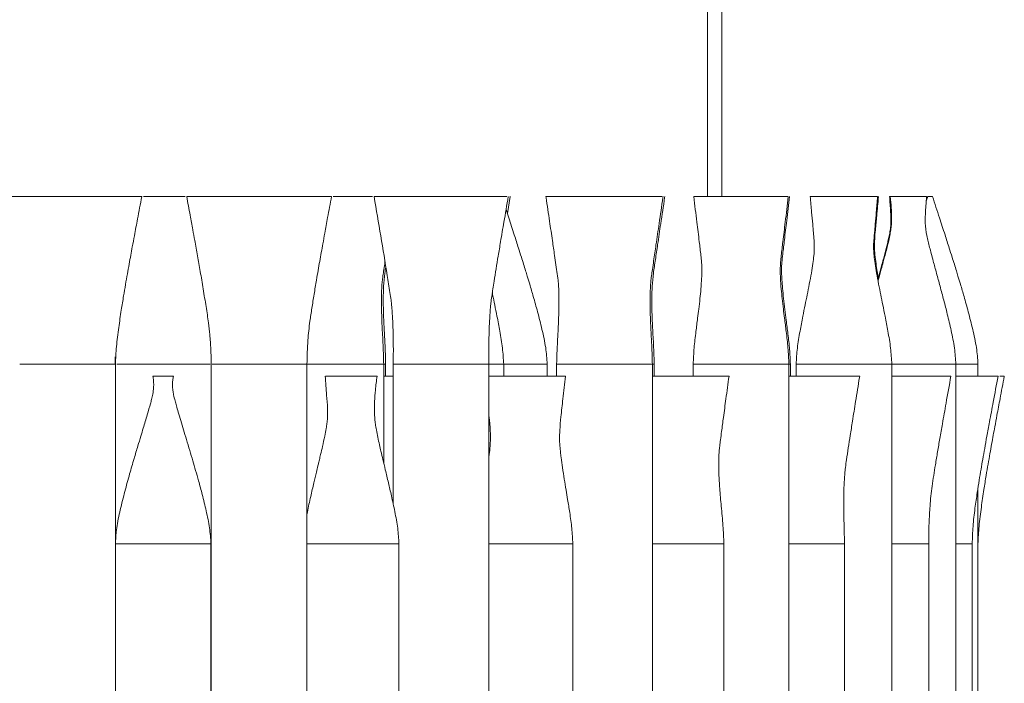
# Model space of a CAD drawing. Units: millimetres. Extents: x 103 to 333, y 75 to 316.
# Drawn here: x 312 to 333, y 193 to 206 of the extents above; entities that cross this region are included whole.
import ezdxf

# ---------------------------------------------------------------- set-up
doc = ezdxf.new("R2010")
doc.units = ezdxf.units.MM
doc.linetypes.add('PHANTOM', pattern=[12.7, 6.35, -1.27, 1.27, -1.27, 1.27, -1.27])

msp = doc.modelspace()

# ---------------------------------------------------------------- linework, layer by layer
at = {"color": 7, "linetype": 'Continuous', "lineweight": 15}
for p, q in [((326.76, 313.638), (326.76, 202.788)), ((327.06, 202.788), (327.06, 313.638)), ((311.886, 202.788), (314.886, 202.788)), ((314.886, 202.788), (314.936, 202.788)), ((314.971, 202.788), (315.842, 202.788)), ((315.877, 202.788), (315.937, 202.788)), ((315.937, 202.788), (318.863, 202.788)), ((318.863, 202.788), (318.901, 202.788)), ((318.936, 202.788), (319.755, 202.788)), ((319.861, 202.788), (319.79, 202.788)), ((319.861, 202.788), (322.566, 202.788)), ((322.576, 202.435), (322.637, 202.788)), ((322.629, 202.788), (322.637, 202.788)), ((323.382, 202.788), (323.385, 202.766)), ((323.382, 202.788), (323.463, 202.788)), ((323.463, 202.788), (325.812, 202.788)), ((325.827, 202.766), (325.831, 202.788)), ((325.863, 202.77), (325.866, 202.788)), ((326.561, 202.788), (326.472, 202.788)), ((326.561, 202.788), (328.436, 202.788)), ((329.001, 202.788), (328.906, 202.788)), ((329.001, 202.788), (330.309, 202.788)), ((330.66, 202.788), (330.562, 202.788)), ((330.66, 202.788), (331.335, 202.788)), ((331.36, 202.788), (331.329, 202.693)), ((331.337, 202.715), (331.343, 202.788)), ((331.36, 202.788), (331.46, 202.788)), ((314.38, 199.443), (314.384, 199.288)), ((316.384, 199.288), (316.387, 199.363)), ((314.386, 176.287), (314.386, 199.289)), ((314.386, 199.288), (314.386, 199.288)), ((316.384, 193.788), (316.384, 199.289)), ((316.389, 199.289), (316.389, 176.287)), ((318.389, 176.287), (318.389, 199.289)), ((319.993, 197.225), (319.993, 199.289)), ((320.033, 199.038), (320.033, 199.289)), ((320.192, 199.289), (320.192, 196.361)), ((322.192, 176.287), (322.192, 199.289)), ((322.5, 199.038), (322.5, 199.289)), ((323.41, 199.038), (323.41, 199.289)), ((323.606, 199.289), (323.606, 199.038)), ((325.606, 176.287), (325.606, 199.289)), ((325.644, 199.038), (325.644, 199.289)), ((326.46, 199.289), (326.46, 199.038)), ((328.46, 176.287), (328.46, 199.289)), ((328.49, 199.038), (328.49, 199.289)), ((328.61, 199.289), (328.61, 199.038)), ((330.61, 176.287), (330.61, 199.289)), ((331.949, 176.287), (331.949, 199.289)), ((332.41, 199.038), (332.41, 199.289)), ((315.169, 199.038), (315.498, 199.038)), ((315.498, 199.038), (315.597, 199.038)), ((318.773, 199.038), (319.756, 199.038)), ((319.756, 199.038), (319.854, 199.038)), ((319.993, 199.038), (320.192, 199.038)), ((322.192, 199.038), (323.697, 199.038)), ((323.697, 199.038), (323.789, 199.038)), ((325.606, 199.038), (327.123, 199.038)), ((327.123, 199.038), (327.208, 199.038)), ((328.46, 199.038), (329.862, 199.038)), ((329.862, 199.038), (329.938, 199.038)), ((329.934, 199.011), (329.939, 199.038)), ((330.61, 199.038), (331.778, 199.038)), ((331.778, 199.038), (331.844, 199.038)), ((331.96, 199.038), (332.774, 199.038)), ((332.774, 199.038), (332.83, 199.038)), ((332.865, 199.038), (332.91, 199.038)), ((332.91, 199.038), (332.96, 199.038)), ((332.41, 178.86), (332.41, 196.706)), ((316.389, 196.394), (316.384, 196.367)), ((316.383, 180.038), (316.383, 195.538)), ((320.312, 180.038), (320.312, 195.538)), ((323.945, 180.038), (323.945, 195.538)), ((327.101, 180.038), (327.101, 195.538)), ((329.621, 180.038), (329.621, 195.538)), ((331.38, 180.038), (331.38, 195.538)), ((332.29, 180.038), (332.29, 195.538))]:
    msp.add_line(p, q, dxfattribs=at)
at = {"color": 7, "linetype": 'PHANTOM', "lineweight": 0}
for p, q in [((312.386, 199.288), (312.387, 199.288)), ((312.387, 199.288), (314.386, 199.288)), ((314.416, 199.288), (316.369, 199.288)), ((316.405, 199.288), (316.407, 199.288)), ((316.421, 199.288), (318.374, 199.288)), ((318.389, 199.288), (319.988, 199.288)), ((319.992, 199.288), (320.03, 199.288)), ((320.277, 199.288), (320.194, 199.288)), ((320.305, 199.288), (322.188, 199.288)), ((322.192, 199.288), (322.498, 199.288)), ((322.5, 199.288), (323.41, 199.288)), ((323.803, 199.288), (323.61, 199.288)), ((323.844, 199.288), (325.602, 199.288)), ((325.606, 199.288), (325.64, 199.288)), ((326.464, 199.288), (326.809, 199.288)), ((326.861, 199.288), (328.456, 199.288)), ((328.46, 199.288), (328.485, 199.288)), ((328.614, 199.288), (329.144, 199.288)), ((329.204, 199.288), (330.608, 199.288)), ((330.61, 199.288), (330.692, 199.288)), ((330.757, 199.288), (331.949, 199.288)), ((331.949, 199.288), (332.41, 199.288))]:
    msp.add_line(p, q, dxfattribs=at)
at = {"color": 7, "linetype": 'Continuous', "lineweight": 15}
for points, knots in [([(314.386, 199.288), (314.392, 199.411), (314.404, 199.667), (314.454, 200.044), (314.505, 200.397), (314.554, 200.696), (314.596, 200.948), (314.635, 201.169), (314.672, 201.373), (314.706, 201.561), (314.743, 201.759), (314.79, 202.011), (314.856, 202.361), (314.907, 202.632), (314.936, 202.788)], [0, 0, 0, 0, 0.103789, 0.216908, 0.321408, 0.405875, 0.473623, 0.537132, 0.59568, 0.649469, 0.698703, 0.765875, 0.866149, 1, 1, 1, 1]), ([(315.876, 202.788), (315.9, 202.659), (315.943, 202.428), (315.999, 202.124), (316.04, 201.895), (316.072, 201.714), (316.102, 201.552), (316.131, 201.388), (316.16, 201.219), (316.191, 201.044), (316.221, 200.86), (316.251, 200.675), (316.28, 200.495), (316.308, 200.32), (316.336, 200.125), (316.362, 199.885), (316.384, 199.596), (316.387, 199.392), (316.389, 199.288)], [0, 0, 0, 0, 0.110712, 0.197435, 0.26036, 0.306164, 0.351933, 0.398509, 0.446065, 0.496146, 0.54862, 0.602281, 0.653832, 0.702853, 0.751468, 0.821131, 0.90919, 1, 1, 1, 1]), ([(318.389, 199.288), (318.393, 199.454), (318.401, 199.752), (318.442, 200.143), (318.493, 200.464), (318.538, 200.75), (318.582, 201.014), (318.621, 201.243), (318.655, 201.435), (318.688, 201.621), (318.724, 201.817), (318.767, 202.06), (318.827, 202.388), (318.874, 202.642), (318.902, 202.788)], [0, 0, 0, 0, 0.14511, 0.259314, 0.336114, 0.418986, 0.503821, 0.560841, 0.614846, 0.667769, 0.719547, 0.782167, 0.875418, 1, 1, 1, 1]), ([(319.79, 202.788), (319.885, 202.24), (320.001, 201.573), (320.11, 200.851), (320.141, 200.658), (320.153, 200.57), (320.16, 200.492), (320.174, 200.331), (320.197, 199.914), (320.194, 199.552), (320.192, 199.288)], [0, 0, 0, 0, 0.461638, 0.562881, 0.607387, 0.624449, 0.638785, 0.684109, 0.769624, 1, 1, 1, 1]), ([(322.192, 199.288), (322.191, 199.425), (322.189, 199.69), (322.195, 200.009), (322.206, 200.227), (322.214, 200.357), (322.221, 200.459), (322.232, 200.574), (322.25, 200.708), (322.276, 200.861), (322.305, 201.054), (322.342, 201.283), (322.386, 201.558), (322.441, 201.883), (322.511, 202.297), (322.565, 202.611), (322.595, 202.788)], [0, 0, 0, 0, 0.119388, 0.231542, 0.275877, 0.309611, 0.3437, 0.373154, 0.414104, 0.458102, 0.503282, 0.576981, 0.651064, 0.734948, 0.850881, 1, 1, 1, 1]), ([(323.385, 202.766), (323.409, 202.602), (323.454, 202.302), (323.514, 201.901), (323.558, 201.597), (323.59, 201.365), (323.619, 201.181), (323.64, 201.017), (323.649, 200.897), (323.652, 200.803), (323.656, 200.644), (323.654, 200.436), (323.646, 200.177), (323.632, 199.889), (323.614, 199.589), (323.609, 199.386), (323.606, 199.288)], [0, 0, 0, 0, 0.136344, 0.249649, 0.334156, 0.38975, 0.442384, 0.490204, 0.524711, 0.559024, 0.602373, 0.669101, 0.741492, 0.826474, 0.916461, 1, 1, 1, 1]), ([(325.606, 199.288), (325.603, 199.396), (325.598, 199.614), (325.58, 199.925), (325.567, 200.194), (325.56, 200.41), (325.557, 200.583), (325.558, 200.749), (325.565, 200.897), (325.572, 201.01), (325.589, 201.134), (325.61, 201.282), (325.64, 201.499), (325.687, 201.82), (325.752, 202.259), (325.801, 202.587), (325.827, 202.766)], [0, 0, 0, 0, 0.091143, 0.184399, 0.26412, 0.320994, 0.369418, 0.421796, 0.475009, 0.511981, 0.547136, 0.584356, 0.634567, 0.727418, 0.851182, 1, 1, 1, 1]), ([(325.644, 199.288), (325.641, 199.405), (325.635, 199.641), (325.615, 199.97), (325.602, 200.251), (325.596, 200.463), (325.594, 200.627), (325.596, 200.772), (325.603, 200.954), (325.625, 201.186), (325.671, 201.479), (325.722, 201.827), (325.786, 202.259), (325.836, 202.587), (325.863, 202.77)], [0, 0, 0, 0, 0.09887, 0.199037, 0.281766, 0.340092, 0.388508, 0.429403, 0.475711, 0.556422, 0.638456, 0.725962, 0.846955, 1, 1, 1, 1]), ([(326.472, 202.788), (326.493, 202.611), (326.531, 202.296), (326.582, 201.887), (326.615, 201.606), (326.632, 201.449), (326.637, 201.372), (326.639, 201.332), (326.641, 201.267), (326.64, 201.182), (326.635, 201.046), (326.623, 200.876), (326.601, 200.655), (326.577, 200.452), (326.548, 200.223), (326.514, 199.951), (326.475, 199.631), (326.465, 199.402), (326.46, 199.288)], [0, 0, 0, 0, 0.143428, 0.254203, 0.332636, 0.371374, 0.385055, 0.400459, 0.424634, 0.452401, 0.486678, 0.560186, 0.619552, 0.682413, 0.736761, 0.814365, 0.907798, 1, 1, 1, 1]), ([(328.46, 199.288), (328.455, 199.402), (328.444, 199.631), (328.405, 199.951), (328.371, 200.223), (328.342, 200.452), (328.319, 200.655), (328.296, 200.875), (328.284, 201.047), (328.279, 201.183), (328.279, 201.274), (328.28, 201.335), (328.283, 201.378), (328.288, 201.449), (328.304, 201.606), (328.338, 201.887), (328.388, 202.296), (328.426, 202.611), (328.447, 202.788)], [0, 0, 0, 0, 0.092204, 0.18564, 0.263245, 0.317594, 0.380457, 0.439824, 0.513334, 0.548186, 0.576244, 0.604192, 0.614935, 0.628618, 0.667357, 0.745791, 0.856569, 1, 1, 1, 1]), ([(328.49, 199.288), (328.485, 199.392), (328.477, 199.604), (328.44, 199.91), (328.405, 200.187), (328.374, 200.436), (328.347, 200.659), (328.326, 200.871), (328.313, 201.045), (328.307, 201.164), (328.303, 201.267), (328.312, 201.418), (328.336, 201.627), (328.369, 201.921), (328.418, 202.321), (328.454, 202.621), (328.474, 202.788)], [0, 0, 0, 0, 0.083641, 0.171644, 0.250848, 0.312933, 0.380959, 0.443644, 0.501635, 0.544734, 0.58686, 0.629503, 0.676977, 0.75772, 0.865341, 1, 1, 1, 1]), ([(328.906, 202.788), (328.915, 202.68), (328.932, 202.487), (328.954, 202.236), (328.97, 202.064), (328.979, 201.951), (328.988, 201.844), (328.993, 201.715), (328.984, 201.576), (328.961, 201.39), (328.928, 201.187), (328.887, 200.968), (328.843, 200.746), (328.797, 200.521), (328.745, 200.265), (328.689, 199.966), (328.631, 199.633), (328.617, 199.401), (328.61, 199.288)], [0, 0, 0, 0, 0.085155, 0.151304, 0.198523, 0.221796, 0.240873, 0.290277, 0.363111, 0.419303, 0.480732, 0.549019, 0.611937, 0.670877, 0.734749, 0.818096, 0.911485, 1, 1, 1, 1]), ([(330.61, 199.288), (330.603, 199.401), (330.589, 199.633), (330.531, 199.966), (330.474, 200.265), (330.423, 200.521), (330.377, 200.746), (330.333, 200.968), (330.292, 201.187), (330.259, 201.39), (330.236, 201.576), (330.226, 201.715), (330.231, 201.844), (330.241, 201.951), (330.25, 202.064), (330.266, 202.236), (330.288, 202.487), (330.304, 202.68), (330.314, 202.788)], [0, 0, 0, 0, 0.088515, 0.181904, 0.26525, 0.329123, 0.388063, 0.450981, 0.519268, 0.580697, 0.636889, 0.709723, 0.759127, 0.778204, 0.801477, 0.848696, 0.914845, 1, 1, 1, 1]), ([(330.334, 201.069), (330.324, 201.123), (330.303, 201.236), (330.276, 201.409), (330.255, 201.569), (330.245, 201.734), (330.251, 201.908), (330.268, 202.123), (330.298, 202.42), (330.319, 202.654), (330.331, 202.788)], [0, 0, 0, 0, 0.08966, 0.191187, 0.320683, 0.450783, 0.535655, 0.639903, 0.794031, 1, 1, 1, 1]), ([(330.562, 202.788), (330.57, 202.679), (330.586, 202.489), (330.593, 202.265), (330.585, 202.152), (330.567, 202.031), (330.544, 201.922), (330.519, 201.815), (330.493, 201.707), (330.464, 201.594), (330.431, 201.471), (330.389, 201.315), (330.35, 201.173), (330.325, 201.077), (330.318, 201.052)], [0, 0, 0, 0, 0.157235, 0.274207, 0.372378, 0.4638, 0.547594, 0.618037, 0.675709, 0.732748, 0.79469, 0.863152, 0.963705, 1, 1, 1, 1]), ([(330.576, 202.788), (330.585, 202.71), (330.6, 202.57), (330.607, 202.383), (330.605, 202.255), (330.599, 202.161), (330.593, 202.117), (330.582, 202.049), (330.562, 201.941), (330.521, 201.766), (330.477, 201.596), (330.428, 201.414), (330.383, 201.249), (330.346, 201.116), (330.324, 201.033), (330.322, 201.027)], [0, 0, 0, 0, 0.119229, 0.21524, 0.289923, 0.333499, 0.384365, 0.436104, 0.515, 0.605093, 0.754514, 0.809964, 0.882634, 0.990541, 1, 1, 1, 1]), ([(331.949, 199.288), (331.941, 199.401), (331.925, 199.639), (331.852, 199.987), (331.775, 200.319), (331.695, 200.628), (331.619, 200.913), (331.545, 201.185), (331.482, 201.413), (331.435, 201.593), (331.399, 201.734), (331.368, 201.86), (331.33, 202.033), (331.308, 202.171), (331.307, 202.321), (331.311, 202.446), (331.322, 202.604), (331.332, 202.723), (331.336, 202.788)], [0, 0, 0, 0, 0.084568, 0.177323, 0.265302, 0.339721, 0.416242, 0.488035, 0.555927, 0.600315, 0.637877, 0.677128, 0.724616, 0.83719, 0.868998, 0.905685, 0.949041, 1, 1, 1, 1]), ([(332.41, 199.288), (332.402, 199.404), (332.384, 199.649), (332.302, 200.013), (332.213, 200.369), (332.125, 200.682), (332.053, 200.931), (331.999, 201.109), (331.956, 201.249), (331.915, 201.381), (331.865, 201.539), (331.8, 201.743), (331.713, 202.017), (331.596, 202.374), (331.509, 202.64), (331.46, 202.788)], [0, 0, 0, 0, 0.095708, 0.202784, 0.307052, 0.398633, 0.47112, 0.520625, 0.552514, 0.591762, 0.634589, 0.68944, 0.768188, 0.871682, 1, 1, 1, 1]), ([(323.41, 199.288), (323.402, 199.404), (323.384, 199.649), (323.302, 200.013), (323.213, 200.369), (323.125, 200.682), (323.053, 200.931), (322.999, 201.109), (322.956, 201.249), (322.915, 201.381), (322.865, 201.539), (322.8, 201.743), (322.713, 202.017), (322.625, 202.284), (322.568, 202.461), (322.549, 202.518)], [0, 0, 0, 0, 0.103827, 0.219985, 0.333097, 0.432447, 0.511082, 0.564786, 0.59938, 0.641958, 0.688418, 0.747921, 0.833349, 0.945621, 1, 1, 1, 1]), ([(319.992, 199.288), (319.99, 199.395), (319.984, 199.612), (319.967, 199.921), (319.954, 200.189), (319.947, 200.406), (319.945, 200.58), (319.946, 200.746), (319.952, 200.894), (319.96, 201.009), (319.977, 201.134), (319.997, 201.274), (320.011, 201.372), (320.018, 201.424)], [0, 0, 0, 0, 0.144048, 0.291679, 0.418387, 0.509525, 0.587805, 0.670618, 0.754828, 0.814483, 0.871051, 0.930459, 1, 1, 1, 1]), ([(320.033, 199.288), (320.03, 199.405), (320.024, 199.641), (320.004, 199.97), (319.992, 200.251), (319.985, 200.463), (319.983, 200.628), (319.985, 200.773), (319.992, 200.955), (320.008, 201.136), (320.029, 201.274), (320.036, 201.318)], [0, 0, 0, 0, 0.16646, 0.335106, 0.474392, 0.57262, 0.654357, 0.723638, 0.801785, 0.937292, 1, 1, 1, 1]), ([(322.5, 199.288), (322.493, 199.401), (322.479, 199.633), (322.421, 199.966), (322.365, 200.266), (322.314, 200.52), (322.28, 200.684), (322.264, 200.765), (322.262, 200.777)], [0, 0, 0, 0, 0.22212, 0.456464, 0.665603, 0.825871, 0.973778, 1, 1, 1, 1]), ([(315.169, 199.038), (315.172, 199.022), (315.177, 198.996), (315.183, 198.948), (315.187, 198.885), (315.186, 198.787), (315.169, 198.67), (315.145, 198.564), (315.113, 198.44), (315.052, 198.231), (314.98, 197.994), (314.914, 197.774), (314.849, 197.563), (314.771, 197.299), (314.679, 196.983), (314.58, 196.627), (314.488, 196.252), (314.41, 195.899), (314.394, 195.67), (314.386, 195.569)], [0, 0, 0, 0, 0.023026, 0.040086, 0.068533, 0.11359, 0.178129, 0.228759, 0.266561, 0.335665, 0.41118, 0.452978, 0.504229, 0.570944, 0.651015, 0.741025, 0.835801, 0.927937, 1, 1, 1, 1]), ([(316.383, 195.538), (316.375, 195.649), (316.359, 195.881), (316.285, 196.222), (316.206, 196.55), (316.131, 196.83), (316.064, 197.066), (316.003, 197.277), (315.938, 197.493), (315.852, 197.777), (315.77, 198.047), (315.7, 198.282), (315.659, 198.425), (315.628, 198.538), (315.604, 198.64), (315.586, 198.747), (315.578, 198.848), (315.581, 198.933), (315.589, 198.996), (315.595, 199.025), (315.598, 199.038)], [0, 0, 0, 0, 0.078629, 0.165001, 0.247485, 0.31805, 0.371541, 0.421514, 0.47497, 0.532843, 0.635415, 0.683309, 0.723731, 0.761189, 0.816783, 0.857666, 0.90601, 0.95555, 0.979766, 1, 1, 1, 1]), ([(318.77, 199.038), (318.78, 198.905), (318.798, 198.675), (318.818, 198.418), (318.822, 198.247), (318.819, 198.163), (318.807, 198.058), (318.789, 197.938), (318.758, 197.775), (318.717, 197.59), (318.679, 197.424), (318.653, 197.315), (318.634, 197.235), (318.613, 197.149), (318.579, 197.006), (318.528, 196.792), (318.464, 196.513), (318.413, 196.291), (318.392, 196.164), (318.389, 196.147)], [0, 0, 0, 0, 0.122688, 0.212982, 0.247595, 0.305676, 0.357876, 0.405534, 0.467668, 0.542822, 0.600464, 0.639636, 0.655953, 0.679992, 0.721227, 0.791645, 0.881322, 0.984148, 1, 1, 1, 1]), ([(320.312, 195.538), (320.305, 195.646), (320.29, 195.873), (320.227, 196.205), (320.159, 196.522), (320.091, 196.813), (320.03, 197.067), (319.978, 197.286), (319.936, 197.462), (319.901, 197.615), (319.868, 197.765), (319.839, 197.912), (319.821, 198.025), (319.812, 198.093), (319.803, 198.191), (319.798, 198.333), (319.801, 198.524), (319.818, 198.765), (319.841, 198.941), (319.854, 199.038)], [0, 0, 0, 0, 0.083615, 0.174935, 0.26161, 0.335228, 0.407929, 0.467144, 0.515213, 0.555067, 0.604264, 0.655619, 0.699403, 0.725264, 0.756735, 0.798785, 0.852762, 0.91958, 1, 1, 1, 1]), ([(323.945, 195.538), (323.939, 195.646), (323.928, 195.865), (323.882, 196.173), (323.84, 196.44), (323.801, 196.674), (323.764, 196.895), (323.729, 197.121), (323.702, 197.311), (323.686, 197.454), (323.677, 197.555), (323.67, 197.637), (323.665, 197.738), (323.672, 197.939), (323.696, 198.216), (323.74, 198.595), (323.772, 198.879), (323.789, 199.038)], [0, 0, 0, 0, 0.0863658, 0.1746675, 0.2499108, 0.3037918, 0.3690265, 0.4390043, 0.5015483, 0.5386601, 0.57204, 0.6049882, 0.6409271, 0.6942886, 0.7707088, 0.8724114, 1, 1, 1, 1]), ([(327.101, 195.538), (327.095, 195.664), (327.084, 195.929), (327.045, 196.314), (327.015, 196.674), (326.996, 196.973), (326.991, 197.2), (326.994, 197.364), (327.002, 197.473), (327.013, 197.584), (327.031, 197.722), (327.058, 197.924), (327.095, 198.208), (327.148, 198.593), (327.186, 198.88), (327.208, 199.038)], [0, 0, 0, 0, 0.1062, 0.222354, 0.329819, 0.417415, 0.485401, 0.537741, 0.566805, 0.597638, 0.635839, 0.682587, 0.763907, 0.869695, 1, 1, 1, 1]), ([(329.621, 195.538), (329.618, 195.665), (329.613, 195.923), (329.602, 196.294), (329.605, 196.614), (329.616, 196.85), (329.626, 197), (329.642, 197.141), (329.667, 197.323), (329.701, 197.546), (329.743, 197.814), (329.793, 198.136), (329.858, 198.54), (329.907, 198.844), (329.934, 199.011)], [0, 0, 0, 0, 0.112174, 0.227592, 0.325203, 0.393312, 0.432446, 0.471018, 0.51685, 0.586752, 0.659108, 0.743042, 0.858908, 1, 1, 1, 1]), ([(331.38, 195.538), (331.382, 195.681), (331.384, 195.945), (331.404, 196.283), (331.424, 196.53), (331.451, 196.745), (331.484, 196.965), (331.523, 197.204), (331.566, 197.462), (331.615, 197.746), (331.674, 198.084), (331.751, 198.517), (331.811, 198.849), (331.845, 199.038)], [0, 0, 0, 0, 0.123274, 0.227043, 0.289816, 0.349324, 0.412173, 0.475775, 0.552245, 0.630865, 0.717567, 0.839371, 1, 1, 1, 1]), ([(332.29, 195.538), (332.294, 195.659), (332.302, 195.906), (332.344, 196.265), (332.391, 196.586), (332.434, 196.858), (332.473, 197.088), (332.511, 197.309), (332.551, 197.538), (332.599, 197.799), (332.658, 198.121), (332.736, 198.54), (332.796, 198.858), (332.83, 199.038)], [0, 0, 0, 0, 0.103502, 0.211641, 0.305622, 0.378485, 0.443901, 0.502313, 0.568355, 0.640429, 0.726172, 0.845548, 1, 1, 1, 1]), ([(332.41, 195.538), (332.416, 195.661), (332.428, 195.917), (332.478, 196.294), (332.53, 196.647), (332.578, 196.946), (332.62, 197.196), (332.659, 197.415), (332.695, 197.617), (332.729, 197.804), (332.766, 198.003), (332.813, 198.257), (332.879, 198.609), (332.931, 198.882), (332.96, 199.038)], [0, 0, 0, 0, 0.103791, 0.216913, 0.321413, 0.405879, 0.47344, 0.536271, 0.593661, 0.646956, 0.696916, 0.765069, 0.865945, 1, 1, 1, 1]), ([(322.192, 198.209), (322.196, 198.175), (322.206, 198.085), (322.219, 197.927), (322.225, 197.733), (322.215, 197.543), (322.199, 197.415), (322.192, 197.357)], [0, 0, 0, 0, 0.104529, 0.279311, 0.503987, 0.776667, 1, 1, 1, 1])]:
    msp.add_open_spline(points, degree=3, knots=knots, dxfattribs=at)
at = {"color": 7, "linetype": 'PHANTOM', "lineweight": 0}
for points, knots in [([(316.407, 199.288), (316.409, 199.288), (316.413, 199.288), (316.419, 199.288), (316.421, 199.288)], [0, 0, 0, 0, 0.500037, 1, 1, 1, 1]), ([(320.277, 199.288), (320.281, 199.288), (320.29, 199.288), (320.3, 199.288), (320.305, 199.288)], [0, 0, 0, 0, 0.500061, 1, 1, 1, 1]), ([(323.803, 199.288), (323.81, 199.288), (323.823, 199.288), (323.837, 199.288), (323.844, 199.288)], [0, 0, 0, 0, 0.500039, 1, 1, 1, 1]), ([(326.809, 199.288), (326.817, 199.288), (326.834, 199.288), (326.852, 199.288), (326.861, 199.288)], [0, 0, 0, 0, 0.499996, 1, 1, 1, 1]), ([(329.144, 199.288), (329.154, 199.288), (329.174, 199.288), (329.194, 199.288), (329.204, 199.288)], [0, 0, 0, 0, 0.500006, 1, 1, 1, 1]), ([(330.692, 199.288), (330.703, 199.288), (330.724, 199.288), (330.746, 199.288), (330.757, 199.288)], [0, 0, 0, 0, 0.499996, 1, 1, 1, 1]), ([(314.388, 195.538), (314.387, 195.538), (314.385, 195.538), (314.425, 195.538), (314.501, 195.538), (314.613, 195.538), (314.754, 195.538), (314.919, 195.538), (315.102, 195.538), (315.296, 195.538), (315.494, 195.538), (315.687, 195.538), (315.868, 195.538), (316.031, 195.538), (316.169, 195.538), (316.277, 195.538), (316.348, 195.538), (316.383, 195.538), (316.38, 195.538), (316.379, 195.538)], [0, 0, 0, 0, 0.03524, 0.097739, 0.160239, 0.222738, 0.285239, 0.347738, 0.410238, 0.472738, 0.535238, 0.597737, 0.660237, 0.722737, 0.785237, 0.847736, 0.910236, 0.972736, 1, 1, 1, 1]), ([(318.389, 195.538), (318.407, 195.538), (318.451, 195.538), (318.56, 195.538), (318.704, 195.538), (318.873, 195.538), (319.058, 195.538), (319.253, 195.538), (319.45, 195.538), (319.642, 195.538), (319.821, 195.538), (319.981, 195.538), (320.114, 195.538), (320.218, 195.538), (320.284, 195.538), (320.314, 195.538), (320.309, 195.538), (320.308, 195.538)], [0, 0, 0, 0, 0.0523808, 0.1236486, 0.1949178, 0.2661862, 0.3374544, 0.4087226, 0.4799909, 0.5512594, 0.6225272, 0.6937952, 0.7650642, 0.8363313, 0.9075995, 0.978869, 1, 1, 1, 1]), ([(322.192, 195.538), (322.2, 195.538), (322.247, 195.538), (322.362, 195.538), (322.531, 195.538), (322.718, 195.538), (322.914, 195.538), (323.111, 195.538), (323.301, 195.538), (323.478, 195.538), (323.634, 195.538), (323.764, 195.538), (323.863, 195.538), (323.923, 195.538), (323.949, 195.538), (323.943, 195.538), (323.942, 195.538)], [0, 0, 0, 0, 0.016277, 0.097211, 0.178146, 0.25908, 0.340014, 0.420948, 0.501882, 0.582816, 0.663751, 0.744683, 0.825619, 0.906554, 0.987488, 1, 1, 1, 1]), ([(325.606, 195.538), (325.642, 195.538), (325.734, 195.538), (325.902, 195.538), (326.098, 195.538), (326.294, 195.538), (326.483, 195.538), (326.657, 195.538), (326.81, 195.538), (326.936, 195.538), (327.03, 195.538), (327.084, 195.538), (327.107, 195.538), (327.101, 195.538), (327.1, 195.538)], [0, 0, 0, 0, 0.059388, 0.153337, 0.247285, 0.341233, 0.435182, 0.52913, 0.623079, 0.717028, 0.810974, 0.904924, 0.998872, 1, 1, 1, 1]), ([(328.46, 195.538), (328.522, 195.538), (328.649, 195.538), (328.842, 195.538), (329.029, 195.538), (329.201, 195.538), (329.35, 195.538), (329.472, 195.538), (329.56, 195.538), (329.613, 195.538), (329.618, 195.538), (329.62, 195.538)], [0, 0, 0, 0, 0.1076932, 0.2205711, 0.3334485, 0.4463276, 0.5592045, 0.6720842, 0.7849613, 0.8978379, 1, 1, 1, 1]), ([(330.61, 195.538), (330.616, 195.538), (330.686, 195.538), (330.814, 195.538), (330.983, 195.538), (331.128, 195.538), (331.246, 195.538), (331.328, 195.538), (331.375, 195.538), (331.376, 195.538), (331.376, 195.538)], [0, 0, 0, 0, 0.012998, 0.160163, 0.30733, 0.454496, 0.601661, 0.748827, 0.895992, 1, 1, 1, 1]), ([(331.949, 195.538), (331.985, 195.538), (332.069, 195.538), (332.169, 195.538), (332.247, 195.538), (332.287, 195.538), (332.286, 195.538), (332.285, 195.538)], [0, 0, 0, 0, 0.168617, 0.400157, 0.631696, 0.863234, 1, 1, 1, 1])]:
    msp.add_open_spline(points, degree=3, knots=knots, dxfattribs=at)

doc.saveas('drawing.dxf')
